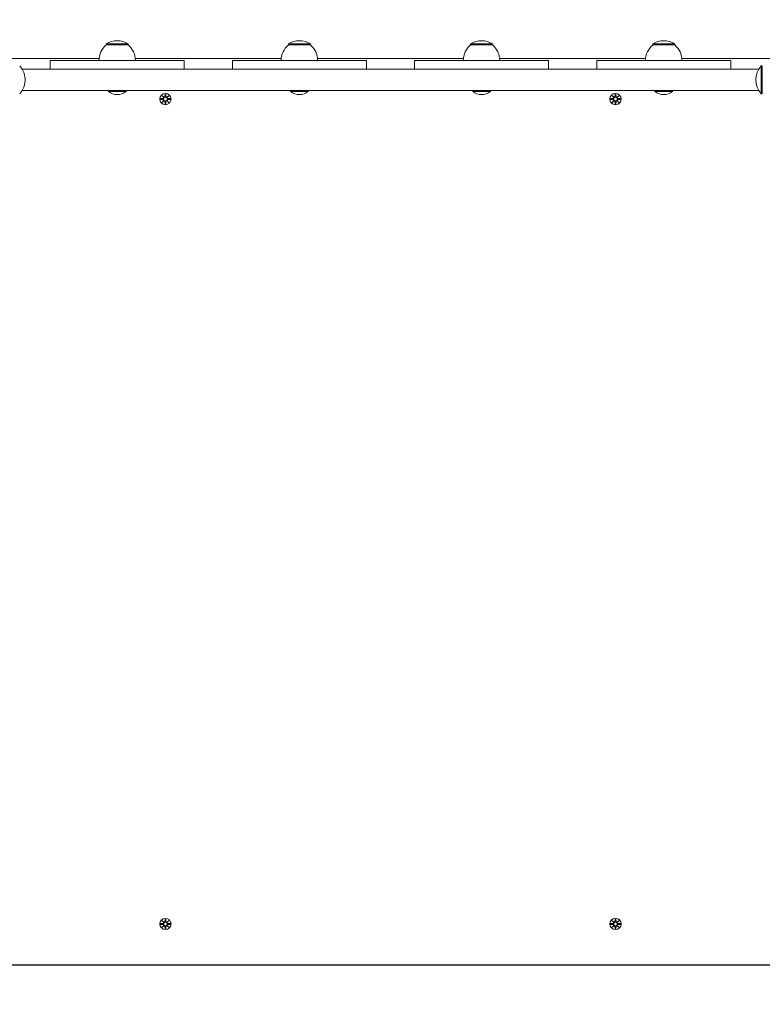
# Model space of a CAD drawing. Units: millimetres. Extents: x 134 to 17934, y 165 to 14965.
# Drawn here: x 8052 to 8745, y 7243 to 8162 of the extents above; entities that cross this region are included whole.
import ezdxf

# ---------------------------------------------------------------- set-up
doc = ezdxf.new("R2010")
doc.units = ezdxf.units.MM
doc.layers.add('Widoczne (ISO)', color=7, linetype='Continuous', lineweight=15)
doc.layers.add('wymiary 100', color=5, linetype='Continuous')
doc.layers.add('wymiary 100 strefy', color=5, linetype='Continuous')
doc.styles.get("Standard").update_dxf_attribs({"font": 'arial.ttf'})
doc.dimstyles.new('FK_rzuty 100_m$0', dxfattribs={"dimscale": 100, "dimtxt": 2.5, "dimasz": 2.5, "dimexe": 1.25, "dimexo": 0.625, "dimtad": 1, "dimlfac": 0.001, "dimrnd": 0.01, "dimzin": 1, "dimdsep": 46, "dimtxsty": 'Standard', "dimblk": 'OBLIQUE', "dimblk1": 'ARCHTICK', "dimblk2": 'OBLIQUE', "dimcen": 2.5, "dimadec": 0, "dimazin": 0, "dimtfac": 1, "dimtmove": 0, "dimatfit": 3, "dimfxl": 1, "dimarcsym": 0})
doc.dimstyles.new('FK_rzuty 100_STREFY', dxfattribs={"dimscale": 100, "dimtxt": 4, "dimasz": 2.5, "dimexe": 1.25, "dimexo": 0.625, "dimgap": 1, "dimtad": 1, "dimdec": 1, "dimlfac": 0.001, "dimrnd": 0.01, "dimzin": 1, "dimdsep": 46, "dimtxsty": 'Standard', "dimblk": 'OBLIQUE', "dimcen": 2.5, "dimadec": 0, "dimazin": 0, "dimtfac": 1, "dimtdec": 1, "dimtmove": 0, "dimatfit": 3, "dimfxl": 1, "dimarcsym": 0})

# ---------------------------------------------------------------- blocks, each defined once
blk = doc.blocks.new('_Oblique')
at = {"color": 0, "linetype": 'ByBlock', "lineweight": -2}
blk.add_line((-0.5, -0.5), (0.5, 0.5), dxfattribs=at)
blk = doc.blocks.new('*D8')
at = {"layer": 'Defpoints', "color": 0, "transparency": 16777216}
for p in [(13594.18, 11299.43), (5559, 7732.29), (13563.1, 7663.88)]:
    blk.add_point(p, dxfattribs=at)
at = {"layer": 'wymiary 100 strefy', "color": 0, "lineweight": -2, "transparency": 16777216}
for p, q in [((5559.54, 7794.79), (5591.14, 11492.84)), ((13563.64, 7726.38), (13595.24, 11424.43)), ((5590.08, 11367.84), (13594.18, 11299.43))]:
    blk.add_line(p, q, dxfattribs=at)
at = {"layer": 'wymiary 100 strefy', "color": 0, "lineweight": -2, "transparency": 16777216, "xscale": 200, "yscale": 200, "zscale": 200}
for p, rotation in [((5590.08, 11367.84), 179.5102789755635), ((13594.18, 11299.43), 359.5102789755635)]:
    blk.add_blockref('_Oblique', p, dxfattribs=dict(at, rotation=rotation))
at = {"layer": 'wymiary 100 strefy', "color": 0, "transparency": 16777216, "insert": (9594.29, 11586.8), "char_height": 300, "attachment_point": 5, "rotation": 359.51028}
blk.add_mtext('8.00 m', dxfattribs=at)
blk = doc.blocks.new('*D9')
at = {"layer": 'Defpoints', "color": 0, "transparency": 16777216}
for p in [(12063.1, 10766.15), (7080.2, 8106.11), (12063.1, 8106.11)]:
    blk.add_point(p, dxfattribs=at)
at = {"layer": 'wymiary 100', "color": 0, "linetype": 'ByBlock', "lineweight": -2, "transparency": 16777216}
for p, q in [((7080.2, 8168.61), (7080.2, 10891.15)), ((12063.1, 8168.61), (12063.1, 10891.15)), ((7080.2, 10766.15), (12063.1, 10766.15))]:
    blk.add_line(p, q, dxfattribs=at)
at = {"layer": 'wymiary 100', "color": 0, "lineweight": -2, "transparency": 16777216, "xscale": 250, "yscale": 250, "zscale": 250, "rotation": 180}
blk.add_blockref('_Oblique', (7080.2, 10766.15), dxfattribs=at)
at = {"layer": 'wymiary 100', "color": 0, "lineweight": -2, "transparency": 16777216, "xscale": 250, "yscale": 250, "zscale": 250}
blk.add_blockref('_Oblique', (12063.1, 10766.15), dxfattribs=at)
at = {"layer": 'wymiary 100', "color": 0, "transparency": 16777216, "insert": (9571.65, 10956.3), "char_height": 250, "attachment_point": 5}
blk.add_mtext('4.98', dxfattribs=at)
blk = doc.blocks.new('_ArchTick')
at = {"color": 0, "linetype": 'ByBlock', "const_width": 0.15}
blk.add_lwpolyline([(-0.5, -0.5), (0.5, 0.5)], dxfattribs=at)
blk = doc.blocks.new('*D10')
at = {"layer": 'Defpoints', "color": 0, "transparency": 16777216}
for p in [(11217.05, 10274.98), (4331.62, 2819.34), (8398.05, 2819.34)]:
    blk.add_point(p, dxfattribs=at)
at = {"layer": 'wymiary 100 strefy', "color": 0, "lineweight": -2, "transparency": 16777216}
for p, q in [((11154.55, 10274.98), (4206.62, 10274.98)), ((4331.62, 10274.98), (4331.62, 2819.34)), ((8335.55, 2819.34), (4206.62, 2819.34))]:
    blk.add_line(p, q, dxfattribs=at)
at = {"layer": 'wymiary 100 strefy', "color": 0, "lineweight": -2, "transparency": 16777216, "xscale": 200, "yscale": 200, "zscale": 200}
for p, rotation in [((4331.62, 10274.98), 90), ((4331.62, 2819.34), 270)]:
    blk.add_blockref('_Oblique', p, dxfattribs=dict(at, rotation=rotation))
at = {"layer": 'wymiary 100 strefy', "color": 0, "transparency": 16777216, "insert": (4078.45, 6547.16), "char_height": 300, "attachment_point": 5, "rotation": 90}
blk.add_mtext('7.50 m', dxfattribs=at)
blk = doc.blocks.new('*D11')
at = {"layer": 'Defpoints', "color": 0, "transparency": 16777216}
for p in [(11266.55, 8774.98), (5146.13, 4319.34), (8043.05, 4319.34)]:
    blk.add_point(p, dxfattribs=at)
at = {"layer": 'wymiary 100', "color": 0, "linetype": 'ByBlock', "lineweight": -2, "transparency": 16777216}
for p, q in [((11204.05, 8774.98), (5021.13, 8774.98)), ((5146.13, 8774.98), (5146.13, 4319.34)), ((7980.55, 4319.34), (5021.13, 4319.34))]:
    blk.add_line(p, q, dxfattribs=at)
at = {"layer": 'wymiary 100', "color": 0, "lineweight": -2, "transparency": 16777216, "xscale": 250, "yscale": 250, "zscale": 250}
for p, rotation in [((5146.13, 8774.98), 90), ((5146.13, 4319.34), 270)]:
    blk.add_blockref('_Oblique', p, dxfattribs=dict(at, rotation=rotation))
at = {"layer": 'wymiary 100', "color": 0, "transparency": 16777216, "insert": (4955.99, 6547.16), "char_height": 250, "attachment_point": 5, "rotation": 90}
blk.add_mtext('4.46', dxfattribs=at)

msp = doc.modelspace()

# ---------------------------------------------------------------- linework, layer by layer
at = {"layer": 'Widoczne (ISO)'}
for p, q in [((8153.302, 8139.609), (8132.802, 8139.609)), ((8132.802, 8138.609), (8132.802, 8139.609)), ((8153.302, 8138.609), (8132.802, 8138.609)), ((8153.302, 8138.609), (8153.302, 8139.609)), ((8323.302, 8139.609), (8302.802, 8139.609)), ((8302.802, 8138.609), (8302.802, 8139.609)), ((8323.302, 8138.609), (8302.802, 8138.609)), ((8323.302, 8138.609), (8323.302, 8139.609)), ((8493.302, 8139.609), (8472.802, 8139.609)), ((8472.802, 8138.609), (8472.802, 8139.609)), ((8493.302, 8138.609), (8472.802, 8138.609)), ((8493.302, 8138.609), (8493.302, 8139.609)), ((8663.302, 8139.609), (8642.802, 8139.609)), ((8642.802, 8138.609), (8642.802, 8139.609)), ((8663.302, 8138.609), (8642.802, 8138.609)), ((8663.302, 8138.609), (8663.302, 8139.609)), ((8126.157, 8126.109), (8032.999, 8126.109)), ((8296.157, 8126.109), (8159.946, 8126.109)), ((8466.157, 8126.109), (8329.946, 8126.109)), ((8636.157, 8126.109), (8499.946, 8126.109)), ((8763.104, 8126.109), (8669.946, 8126.109)), ((8054.276, 8116.109), (8741.827, 8116.109)), ((8080.552, 8124.109), (8090.983, 8124.109)), ((8080.552, 8124.109), (8080.552, 8116.109)), ((8090.983, 8124.109), (8101.569, 8124.109)), ((8101.569, 8124.109), (8135.803, 8124.109)), ((8150.3, 8124.109), (8135.803, 8124.109)), ((8150.3, 8124.109), (8184.534, 8124.109)), ((8195.12, 8124.109), (8184.534, 8124.109)), ((8205.551, 8124.109), (8195.12, 8124.109)), ((8205.551, 8116.109), (8205.551, 8124.109)), ((8250.552, 8124.109), (8260.983, 8124.109)), ((8250.552, 8124.109), (8250.552, 8116.109)), ((8260.983, 8124.109), (8271.569, 8124.109)), ((8271.569, 8124.109), (8305.803, 8124.109)), ((8320.3, 8124.109), (8305.803, 8124.109)), ((8320.3, 8124.109), (8354.534, 8124.109)), ((8365.12, 8124.109), (8354.534, 8124.109)), ((8375.551, 8124.109), (8365.12, 8124.109)), ((8375.551, 8116.109), (8375.551, 8124.109)), ((8420.552, 8124.109), (8430.983, 8124.109)), ((8420.552, 8124.109), (8420.552, 8116.109)), ((8430.983, 8124.109), (8441.569, 8124.109)), ((8441.569, 8124.109), (8475.803, 8124.109)), ((8490.3, 8124.109), (8475.803, 8124.109)), ((8490.3, 8124.109), (8524.534, 8124.109)), ((8535.12, 8124.109), (8524.534, 8124.109)), ((8545.551, 8124.109), (8535.12, 8124.109)), ((8545.551, 8116.109), (8545.551, 8124.109)), ((8590.552, 8124.109), (8600.983, 8124.109)), ((8590.552, 8124.109), (8590.552, 8116.109)), ((8600.983, 8124.109), (8611.569, 8124.109)), ((8611.569, 8124.109), (8645.803, 8124.109)), ((8660.3, 8124.109), (8645.803, 8124.109)), ((8660.3, 8124.109), (8694.534, 8124.109)), ((8705.12, 8124.109), (8694.534, 8124.109)), ((8715.551, 8124.109), (8705.12, 8124.109)), ((8715.551, 8116.109), (8715.551, 8124.109)), ((8744.052, 8119.109), (8744.052, 8093.109)), ((8745.052, 8119.109), (8744.052, 8119.109)), ((8745.052, 8093.109), (8745.052, 8119.109)), ((8741.827, 8096.109), (8054.276, 8096.109)), ((8134.777, 8095.327), (8134.777, 8096.109)), ((8151.327, 8095.327), (8134.777, 8095.327)), ((8151.327, 8095.327), (8151.327, 8096.109)), ((8183.29, 8088.478), (8185.727, 8088.594)), ((8184.693, 8091.468), (8186.52, 8089.741)), ((8184.693, 8091.468), (8186.328, 8089.833)), ((8186.419, 8089.641), (8184.693, 8091.468)), ((8186.328, 8089.833), (8186.498, 8089.663)), ((8187.683, 8092.871), (8187.567, 8090.434)), ((8188.42, 8092.871), (8188.536, 8090.434)), ((8189.583, 8089.741), (8191.41, 8091.468)), ((8189.775, 8089.833), (8189.606, 8089.663)), ((8191.41, 8091.468), (8189.684, 8089.641)), ((8191.41, 8091.468), (8189.775, 8089.833)), ((8192.813, 8088.478), (8190.377, 8088.594)), ((8304.777, 8095.327), (8304.777, 8096.109)), ((8321.327, 8095.327), (8304.777, 8095.327)), ((8321.327, 8095.327), (8321.327, 8096.109)), ((8474.777, 8095.327), (8474.777, 8096.109)), ((8491.327, 8095.327), (8474.777, 8095.327)), ((8491.327, 8095.327), (8491.327, 8096.109)), ((8603.29, 8088.478), (8605.727, 8088.594)), ((8604.693, 8091.468), (8606.52, 8089.741)), ((8604.693, 8091.468), (8606.328, 8089.833)), ((8606.419, 8089.641), (8604.693, 8091.468)), ((8606.328, 8089.833), (8606.498, 8089.663)), ((8607.683, 8092.871), (8607.567, 8090.434)), ((8608.42, 8092.871), (8608.536, 8090.434)), ((8609.583, 8089.741), (8611.41, 8091.468)), ((8609.775, 8089.833), (8609.606, 8089.663)), ((8611.41, 8091.468), (8609.684, 8089.641)), ((8611.41, 8091.468), (8609.775, 8089.833)), ((8612.813, 8088.478), (8610.377, 8088.594)), ((8644.777, 8095.327), (8644.777, 8096.109)), ((8661.327, 8095.327), (8644.777, 8095.327)), ((8661.327, 8095.327), (8661.327, 8096.109)), ((8745.052, 8093.109), (8744.052, 8093.109)), ((8183.29, 8087.74), (8185.727, 8087.624)), ((8184.693, 8084.75), (8186.419, 8086.577)), ((8186.52, 8086.476), (8184.693, 8084.75)), ((8184.693, 8084.75), (8186.328, 8086.385)), ((8186.328, 8086.385), (8186.498, 8086.555)), ((8187.683, 8083.347), (8187.567, 8085.784)), ((8188.42, 8083.347), (8188.536, 8085.784)), ((8191.41, 8084.75), (8189.583, 8086.476)), ((8189.775, 8086.385), (8189.606, 8086.555)), ((8189.684, 8086.577), (8191.41, 8084.75)), ((8191.41, 8084.75), (8189.775, 8086.385)), ((8192.813, 8087.74), (8190.377, 8087.624)), ((8603.29, 8087.74), (8605.727, 8087.624)), ((8604.693, 8084.75), (8606.419, 8086.577)), ((8606.52, 8086.476), (8604.693, 8084.75)), ((8604.693, 8084.75), (8606.328, 8086.385)), ((8606.328, 8086.385), (8606.498, 8086.555)), ((8607.683, 8083.347), (8607.567, 8085.784)), ((8608.42, 8083.347), (8608.536, 8085.784)), ((8611.41, 8084.75), (8609.583, 8086.476)), ((8609.775, 8086.385), (8609.606, 8086.555)), ((8609.684, 8086.577), (8611.41, 8084.75)), ((8611.41, 8084.75), (8609.775, 8086.385)), ((8612.813, 8087.74), (8610.377, 8087.624)), ((8183.29, 7318.478), (8185.727, 7318.594)), ((8183.29, 7317.74), (8185.727, 7317.624)), ((8184.693, 7321.468), (8186.52, 7319.741)), ((8184.693, 7321.468), (8186.328, 7319.833)), ((8186.419, 7319.641), (8184.693, 7321.468)), ((8184.693, 7314.75), (8186.419, 7316.577)), ((8186.52, 7316.476), (8184.693, 7314.75)), ((8184.693, 7314.75), (8186.328, 7316.385)), ((8186.328, 7319.833), (8186.498, 7319.663)), ((8186.328, 7316.385), (8186.498, 7316.555)), ((8187.683, 7322.871), (8187.567, 7320.434)), ((8188.42, 7322.871), (8188.536, 7320.434)), ((8189.583, 7319.741), (8191.41, 7321.468)), ((8191.41, 7314.75), (8189.583, 7316.476)), ((8189.775, 7319.833), (8189.606, 7319.663)), ((8189.775, 7316.385), (8189.606, 7316.555)), ((8191.41, 7321.468), (8189.684, 7319.641)), ((8189.684, 7316.577), (8191.41, 7314.75)), ((8191.41, 7321.468), (8189.775, 7319.833)), ((8191.41, 7314.75), (8189.775, 7316.385)), ((8192.813, 7318.478), (8190.377, 7318.594)), ((8192.813, 7317.74), (8190.377, 7317.624)), ((8603.29, 7318.478), (8605.727, 7318.594)), ((8603.29, 7317.74), (8605.727, 7317.624)), ((8604.693, 7321.468), (8606.52, 7319.741)), ((8604.693, 7321.468), (8606.328, 7319.833)), ((8606.419, 7319.641), (8604.693, 7321.468)), ((8604.693, 7314.75), (8606.419, 7316.577)), ((8606.52, 7316.476), (8604.693, 7314.75)), ((8604.693, 7314.75), (8606.328, 7316.385)), ((8606.328, 7319.833), (8606.498, 7319.663)), ((8606.328, 7316.385), (8606.498, 7316.555)), ((8607.683, 7322.871), (8607.567, 7320.434)), ((8608.42, 7322.871), (8608.536, 7320.434)), ((8609.583, 7319.741), (8611.41, 7321.468)), ((8611.41, 7314.75), (8609.583, 7316.476)), ((8609.775, 7319.833), (8609.606, 7319.663)), ((8609.775, 7316.385), (8609.606, 7316.555)), ((8611.41, 7321.468), (8609.684, 7319.641)), ((8609.684, 7316.577), (8611.41, 7314.75)), ((8611.41, 7321.468), (8609.775, 7319.833)), ((8611.41, 7314.75), (8609.775, 7316.385)), ((8612.813, 7318.478), (8610.377, 7318.594)), ((8612.813, 7317.74), (8610.377, 7317.624)), ((8187.683, 7313.347), (8187.567, 7315.784)), ((8188.42, 7313.347), (8188.536, 7315.784)), ((8607.683, 7313.347), (8607.567, 7315.784)), ((8608.42, 7313.347), (8608.536, 7315.784)), ((8763.974, 7279.609), (8032.129, 7279.609)), ((8032.999, 7280.109), (8763.104, 7280.109))]:
    msp.add_line(p, q, dxfattribs=at)
for centre, radius in [((8188.052, 8088.109), 5.25), ((8188.052, 8088.109), 1.676), ((8608.052, 8088.109), 5.25), ((8608.052, 8088.109), 1.676), ((8188.052, 7318.109), 5.25), ((8188.052, 7318.109), 1.676), ((8608.052, 7318.109), 5.25), ((8608.052, 7318.109), 1.676)]:
    msp.add_circle(centre, radius, dxfattribs=at)
for centre, radius, start, end in [((8145.001, 8124.109), 18.949, 130.07442, 180), ((8143.052, 8123.598), 19.01, 57.372295, 122.627705), ((8141.102, 8124.109), 18.949, 0, 49.92558), ((8315.001, 8124.109), 18.949, 130.07442, 180), ((8313.052, 8123.598), 19.01, 57.372295, 122.627705), ((8311.102, 8124.109), 18.949, 0, 49.92558), ((8485.001, 8124.109), 18.949, 130.07442, 180), ((8483.052, 8123.598), 19.01, 57.372295, 122.627705), ((8481.102, 8124.109), 18.949, 0, 49.92558), ((8655.001, 8124.109), 18.949, 130.07442, 180), ((8653.052, 8123.598), 19.01, 57.372295, 122.627705), ((8651.102, 8124.109), 18.949, 0, 49.92558), ((8037.652, 8106.109), 19.4, 317.924978, 42.075022), ((8758.452, 8106.109), 19.4, 137.924978, 222.075022), ((8143.052, 8104.829), 12.6, 228.947824, 311.052176), ((8185.69, 8089.371), 0.778, 272.726537, 20.303131), ((8186.79, 8090.471), 0.778, 249.696869, 357.273463), ((8189.313, 8090.471), 0.778, 182.726537, 290.303131), ((8190.414, 8089.371), 0.778, 159.696869, 267.273463), ((8313.052, 8104.829), 12.6, 228.947824, 311.052176), ((8483.052, 8104.829), 12.6, 228.947824, 311.052176), ((8605.69, 8089.371), 0.778, 272.726537, 20.303131), ((8606.79, 8090.471), 0.778, 249.696869, 357.273463), ((8609.313, 8090.471), 0.778, 182.726537, 290.303131), ((8610.414, 8089.371), 0.778, 159.696869, 267.273463), ((8653.052, 8104.829), 12.6, 228.947824, 311.052176), ((8185.69, 8086.847), 0.778, 339.696869, 87.273463), ((8186.79, 8085.747), 0.778, 2.726537, 110.303131), ((8189.313, 8085.747), 0.778, 69.696869, 177.273463), ((8190.414, 8086.847), 0.778, 92.726537, 200.303131), ((8605.69, 8086.847), 0.778, 339.696869, 87.273463), ((8606.79, 8085.747), 0.778, 2.726537, 110.303131), ((8609.313, 8085.747), 0.778, 69.696869, 177.273463), ((8610.414, 8086.847), 0.778, 92.726537, 200.303131), ((8185.69, 7319.371), 0.778, 272.726537, 20.303131), ((8185.69, 7316.847), 0.778, 339.696869, 87.273463), ((8186.79, 7320.471), 0.778, 249.696869, 357.273463), ((8186.79, 7315.747), 0.778, 2.726537, 110.303131), ((8189.313, 7320.471), 0.778, 182.726537, 290.303131), ((8189.313, 7315.747), 0.778, 69.696869, 177.273463), ((8190.414, 7319.371), 0.778, 159.696869, 267.273463), ((8190.414, 7316.847), 0.778, 92.726537, 200.303131), ((8605.69, 7319.371), 0.778, 272.726537, 20.303131), ((8605.69, 7316.847), 0.778, 339.696869, 87.273463), ((8606.79, 7320.471), 0.778, 249.696869, 357.273463), ((8606.79, 7315.747), 0.778, 2.726537, 110.303131), ((8609.313, 7320.471), 0.778, 182.726537, 290.303131), ((8609.313, 7315.747), 0.778, 69.696869, 177.273463), ((8610.414, 7319.371), 0.778, 159.696869, 267.273463), ((8610.414, 7316.847), 0.778, 92.726537, 200.303131)]:
    msp.add_arc(centre, radius, start, end, dxfattribs=at)
for centre, major_axis, start_param, end_param in [((8186.718, 8090.395), (0.471, 0.498), 3.293586, 3.6085399), ((8185.765, 8089.442), (0.498, 0.471), 5.816238, 6.131192), ((8189.385, 8090.395), (0.471, -0.498), 5.816238, 6.131192), ((8190.338, 8089.442), (0.498, -0.471), 3.293586, 3.6085399), ((8606.718, 8090.395), (0.471, 0.498), 3.293586, 3.6085399), ((8605.765, 8089.442), (0.498, 0.471), 5.816238, 6.131192), ((8609.385, 8090.395), (0.471, -0.498), 5.816238, 6.131192), ((8610.338, 8089.442), (0.498, -0.471), 3.293586, 3.6085399), ((8185.765, 8086.776), (-0.498, 0.471), 3.293586, 3.6085399), ((8186.718, 8085.822), (-0.471, 0.498), 5.816238, 6.131192), ((8189.385, 8085.822), (-0.471, -0.498), 3.293586, 3.6085399), ((8190.338, 8086.776), (-0.498, -0.471), 5.816238, 6.131192), ((8605.765, 8086.776), (-0.498, 0.471), 3.293586, 3.6085399), ((8606.718, 8085.822), (-0.471, 0.498), 5.816238, 6.131192), ((8609.385, 8085.822), (-0.471, -0.498), 3.293586, 3.6085399), ((8610.338, 8086.776), (-0.498, -0.471), 5.816238, 6.131192), ((8186.718, 7320.395), (0.471, 0.498), 3.293586, 3.6085399), ((8185.765, 7319.442), (0.498, 0.471), 5.816238, 6.131192), ((8185.765, 7316.776), (-0.498, 0.471), 3.293586, 3.6085399), ((8186.718, 7315.822), (-0.471, 0.498), 5.816238, 6.131192), ((8189.385, 7320.395), (0.471, -0.498), 5.816238, 6.131192), ((8189.385, 7315.822), (-0.471, -0.498), 3.293586, 3.6085399), ((8190.338, 7319.442), (0.498, -0.471), 3.293586, 3.6085399), ((8190.338, 7316.776), (-0.498, -0.471), 5.816238, 6.131192), ((8606.718, 7320.395), (0.471, 0.498), 3.293586, 3.6085399), ((8605.765, 7319.442), (0.498, 0.471), 5.816238, 6.131192), ((8605.765, 7316.776), (-0.498, 0.471), 3.293586, 3.6085399), ((8606.718, 7315.822), (-0.471, 0.498), 5.816238, 6.131192), ((8609.385, 7320.395), (0.471, -0.498), 5.816238, 6.131192), ((8609.385, 7315.822), (-0.471, -0.498), 3.293586, 3.6085399), ((8610.338, 7319.442), (0.498, -0.471), 3.293586, 3.6085399), ((8610.338, 7316.776), (-0.498, -0.471), 5.816238, 6.131192)]:
    msp.add_ellipse(centre, major_axis=major_axis, ratio=0.9884519, start_param=start_param, end_param=end_param, dxfattribs=at)
for points in [[(8183.29, 8088.478), (8183.306, 8088.478), (8183.325, 8088.479), (8183.341, 8088.479)], [(8187.681, 8092.82), (8187.681, 8092.836), (8187.682, 8092.854), (8187.683, 8092.871)], [(8188.42, 8092.871), (8188.421, 8092.854), (8188.422, 8092.836), (8188.422, 8092.82)], [(8192.762, 8088.479), (8192.778, 8088.479), (8192.797, 8088.478), (8192.813, 8088.478)], [(8603.29, 8088.478), (8603.306, 8088.478), (8603.325, 8088.479), (8603.341, 8088.479)], [(8607.681, 8092.82), (8607.681, 8092.836), (8607.682, 8092.854), (8607.683, 8092.871)], [(8608.42, 8092.871), (8608.421, 8092.854), (8608.422, 8092.836), (8608.422, 8092.82)], [(8612.762, 8088.479), (8612.778, 8088.479), (8612.797, 8088.478), (8612.813, 8088.478)], [(8183.341, 8087.738), (8183.325, 8087.739), (8183.306, 8087.739), (8183.29, 8087.74)], [(8187.683, 8083.347), (8187.682, 8083.363), (8187.681, 8083.382), (8187.681, 8083.398)], [(8188.422, 8083.398), (8188.422, 8083.382), (8188.421, 8083.363), (8188.42, 8083.347)], [(8192.813, 8087.74), (8192.797, 8087.739), (8192.778, 8087.739), (8192.762, 8087.738)], [(8603.341, 8087.738), (8603.325, 8087.739), (8603.306, 8087.739), (8603.29, 8087.74)], [(8607.683, 8083.347), (8607.682, 8083.363), (8607.681, 8083.382), (8607.681, 8083.398)], [(8608.422, 8083.398), (8608.422, 8083.382), (8608.421, 8083.363), (8608.42, 8083.347)], [(8612.813, 8087.74), (8612.797, 8087.739), (8612.778, 8087.739), (8612.762, 8087.738)], [(8183.29, 7318.478), (8183.306, 7318.478), (8183.325, 7318.479), (8183.341, 7318.479)], [(8183.341, 7317.738), (8183.325, 7317.739), (8183.306, 7317.739), (8183.29, 7317.74)], [(8187.681, 7322.82), (8187.681, 7322.836), (8187.682, 7322.854), (8187.683, 7322.871)], [(8188.42, 7322.871), (8188.421, 7322.854), (8188.422, 7322.836), (8188.422, 7322.82)], [(8192.762, 7318.479), (8192.778, 7318.479), (8192.797, 7318.478), (8192.813, 7318.478)], [(8192.813, 7317.74), (8192.797, 7317.739), (8192.778, 7317.739), (8192.762, 7317.738)], [(8603.29, 7318.478), (8603.306, 7318.478), (8603.325, 7318.479), (8603.341, 7318.479)], [(8603.341, 7317.738), (8603.325, 7317.739), (8603.306, 7317.739), (8603.29, 7317.74)], [(8607.681, 7322.82), (8607.681, 7322.836), (8607.682, 7322.854), (8607.683, 7322.871)], [(8608.42, 7322.871), (8608.421, 7322.854), (8608.422, 7322.836), (8608.422, 7322.82)], [(8612.762, 7318.479), (8612.778, 7318.479), (8612.797, 7318.478), (8612.813, 7318.478)], [(8612.813, 7317.74), (8612.797, 7317.739), (8612.778, 7317.739), (8612.762, 7317.738)], [(8187.683, 7313.347), (8187.682, 7313.363), (8187.681, 7313.382), (8187.681, 7313.398)], [(8188.422, 7313.398), (8188.422, 7313.382), (8188.421, 7313.363), (8188.42, 7313.347)], [(8607.683, 7313.347), (8607.682, 7313.363), (8607.681, 7313.382), (8607.681, 7313.398)], [(8608.422, 7313.398), (8608.422, 7313.382), (8608.421, 7313.363), (8608.42, 7313.347)]]:
    msp.add_open_spline(points, degree=3, dxfattribs=at)
for points, weights in [([(8185.73, 8088.517), (8184.937, 8088.505), (8183.341, 8088.479)], [1.06380331295, 1.09697588554, 1.0013490209]), ([(8187.681, 8092.82), (8187.656, 8091.224), (8187.643, 8090.43)], [1.0013490209, 1.09697588554, 1.06380331295]), ([(8188.46, 8090.43), (8188.447, 8091.224), (8188.422, 8092.82)], [1.06380331295, 1.09697588554, 1.0013490209]), ([(8192.762, 8088.479), (8191.167, 8088.505), (8190.373, 8088.517)], [1.0013490209, 1.09697588554, 1.06380331295]), ([(8605.73, 8088.517), (8604.937, 8088.505), (8603.341, 8088.479)], [1.06380331295, 1.09697588554, 1.0013490209]), ([(8607.681, 8092.82), (8607.656, 8091.224), (8607.643, 8090.43)], [1.0013490209, 1.09697588554, 1.06380331295]), ([(8608.46, 8090.43), (8608.447, 8091.224), (8608.422, 8092.82)], [1.06380331295, 1.09697588554, 1.0013490209]), ([(8612.762, 8088.479), (8611.167, 8088.505), (8610.373, 8088.517)], [1.0013490209, 1.09697588554, 1.06380331295]), ([(8183.341, 8087.738), (8184.937, 8087.713), (8185.73, 8087.7)], [1.0013490209, 1.09697588554, 1.06380331295]), ([(8187.643, 8085.787), (8187.656, 8084.994), (8187.681, 8083.398)], [1.06380331295, 1.09697588554, 1.0013490209]), ([(8188.422, 8083.398), (8188.447, 8084.994), (8188.46, 8085.787)], [1.0013490209, 1.09697588554, 1.06380331295]), ([(8190.373, 8087.7), (8191.167, 8087.713), (8192.762, 8087.738)], [1.06380331295, 1.09697588554, 1.0013490209]), ([(8603.341, 8087.738), (8604.937, 8087.713), (8605.73, 8087.7)], [1.0013490209, 1.09697588554, 1.06380331295]), ([(8607.643, 8085.787), (8607.656, 8084.994), (8607.681, 8083.398)], [1.06380331295, 1.09697588554, 1.0013490209]), ([(8608.422, 8083.398), (8608.447, 8084.994), (8608.46, 8085.787)], [1.0013490209, 1.09697588554, 1.06380331295]), ([(8610.373, 8087.7), (8611.167, 8087.713), (8612.762, 8087.738)], [1.06380331295, 1.09697588554, 1.0013490209]), ([(8185.73, 7318.517), (8184.937, 7318.505), (8183.341, 7318.479)], [1.06380331295, 1.09697588554, 1.0013490209]), ([(8183.341, 7317.738), (8184.937, 7317.713), (8185.73, 7317.7)], [1.0013490209, 1.09697588554, 1.06380331295]), ([(8187.681, 7322.82), (8187.656, 7321.224), (8187.643, 7320.43)], [1.0013490209, 1.09697588554, 1.06380331295]), ([(8188.46, 7320.43), (8188.447, 7321.224), (8188.422, 7322.82)], [1.06380331295, 1.09697588554, 1.0013490209]), ([(8192.762, 7318.479), (8191.167, 7318.505), (8190.373, 7318.517)], [1.0013490209, 1.09697588554, 1.06380331295]), ([(8190.373, 7317.7), (8191.167, 7317.713), (8192.762, 7317.738)], [1.06380331295, 1.09697588554, 1.0013490209]), ([(8605.73, 7318.517), (8604.937, 7318.505), (8603.341, 7318.479)], [1.06380331295, 1.09697588554, 1.0013490209]), ([(8603.341, 7317.738), (8604.937, 7317.713), (8605.73, 7317.7)], [1.0013490209, 1.09697588554, 1.06380331295]), ([(8607.681, 7322.82), (8607.656, 7321.224), (8607.643, 7320.43)], [1.0013490209, 1.09697588554, 1.06380331295]), ([(8608.46, 7320.43), (8608.447, 7321.224), (8608.422, 7322.82)], [1.06380331295, 1.09697588554, 1.0013490209]), ([(8612.762, 7318.479), (8611.167, 7318.505), (8610.373, 7318.517)], [1.0013490209, 1.09697588554, 1.06380331295]), ([(8610.373, 7317.7), (8611.167, 7317.713), (8612.762, 7317.738)], [1.06380331295, 1.09697588554, 1.0013490209]), ([(8187.643, 7315.787), (8187.656, 7314.994), (8187.681, 7313.398)], [1.06380331295, 1.09697588554, 1.0013490209]), ([(8188.422, 7313.398), (8188.447, 7314.994), (8188.46, 7315.787)], [1.0013490209, 1.09697588554, 1.06380331295]), ([(8607.643, 7315.787), (8607.656, 7314.994), (8607.681, 7313.398)], [1.06380331295, 1.09697588554, 1.0013490209]), ([(8608.422, 7313.398), (8608.447, 7314.994), (8608.46, 7315.787)], [1.0013490209, 1.09697588554, 1.06380331295])]:
    msp.add_rational_spline(points, weights, degree=2, dxfattribs=at)
for points, knots in [([(8186.498, 8089.663), (8186.524, 8089.596), (8186.541, 8089.527), (8186.56, 8089.38), (8186.559, 8089.291), (8186.528, 8089.118), (8186.498, 8089.033), (8186.419, 8088.887), (8186.365, 8088.814), (8186.239, 8088.692), (8186.166, 8088.642), (8186.017, 8088.568), (8185.929, 8088.539), (8185.803, 8088.521), (8185.766, 8088.518), (8185.73, 8088.517)], [0.35132318, 0.35132318, 0.35132318, 0.35132318, 0.3724042, 0.3724042, 0.39734458, 0.39734458, 0.42228496, 0.42228496, 0.44722534, 0.44722534, 0.47216572, 0.47216572, 0.49895846, 0.49895846, 0.50970688, 0.50970688, 0.50970688, 0.50970688]), ([(8187.643, 8090.43), (8187.642, 8090.394), (8187.639, 8090.358), (8187.621, 8090.232), (8187.593, 8090.143), (8187.518, 8089.995), (8187.468, 8089.922), (8187.346, 8089.795), (8187.274, 8089.741), (8187.127, 8089.663), (8187.042, 8089.633), (8186.869, 8089.601), (8186.78, 8089.6), (8186.634, 8089.619), (8186.564, 8089.637), (8186.498, 8089.663)], [0.33486304, 0.33486304, 0.33486304, 0.33486304, 0.34561146, 0.34561146, 0.3724042, 0.3724042, 0.39734458, 0.39734458, 0.42228496, 0.42228496, 0.44722534, 0.44722534, 0.47216572, 0.47216572, 0.49324674, 0.49324674, 0.49324674, 0.49324674]), ([(8189.606, 8089.663), (8189.539, 8089.637), (8189.469, 8089.619), (8189.323, 8089.6), (8189.234, 8089.601), (8189.061, 8089.633), (8188.976, 8089.663), (8188.829, 8089.741), (8188.757, 8089.795), (8188.635, 8089.922), (8188.585, 8089.995), (8188.51, 8090.143), (8188.482, 8090.232), (8188.464, 8090.358), (8188.461, 8090.394), (8188.46, 8090.43)], [0.35132318, 0.35132318, 0.35132318, 0.35132318, 0.3724042, 0.3724042, 0.39734458, 0.39734458, 0.42228496, 0.42228496, 0.44722534, 0.44722534, 0.47216572, 0.47216572, 0.49895846, 0.49895846, 0.50970688, 0.50970688, 0.50970688, 0.50970688]), ([(8190.373, 8088.517), (8190.337, 8088.518), (8190.301, 8088.521), (8190.174, 8088.539), (8190.086, 8088.568), (8189.937, 8088.642), (8189.864, 8088.692), (8189.738, 8088.814), (8189.684, 8088.887), (8189.606, 8089.033), (8189.575, 8089.118), (8189.544, 8089.291), (8189.543, 8089.38), (8189.562, 8089.527), (8189.579, 8089.596), (8189.606, 8089.663)], [0.33486304, 0.33486304, 0.33486304, 0.33486304, 0.34561146, 0.34561146, 0.3724042, 0.3724042, 0.39734458, 0.39734458, 0.42228496, 0.42228496, 0.44722534, 0.44722534, 0.47216572, 0.47216572, 0.49324674, 0.49324674, 0.49324674, 0.49324674]), ([(8606.498, 8089.663), (8606.524, 8089.596), (8606.541, 8089.527), (8606.56, 8089.38), (8606.559, 8089.291), (8606.528, 8089.118), (8606.498, 8089.033), (8606.419, 8088.887), (8606.365, 8088.814), (8606.239, 8088.692), (8606.166, 8088.642), (8606.017, 8088.568), (8605.929, 8088.539), (8605.803, 8088.521), (8605.766, 8088.518), (8605.73, 8088.517)], [0.35132318, 0.35132318, 0.35132318, 0.35132318, 0.3724042, 0.3724042, 0.39734458, 0.39734458, 0.42228496, 0.42228496, 0.44722534, 0.44722534, 0.47216572, 0.47216572, 0.49895846, 0.49895846, 0.50970688, 0.50970688, 0.50970688, 0.50970688]), ([(8607.643, 8090.43), (8607.642, 8090.394), (8607.639, 8090.358), (8607.621, 8090.232), (8607.593, 8090.143), (8607.518, 8089.995), (8607.468, 8089.922), (8607.346, 8089.795), (8607.274, 8089.741), (8607.127, 8089.663), (8607.042, 8089.633), (8606.869, 8089.601), (8606.78, 8089.6), (8606.634, 8089.619), (8606.564, 8089.637), (8606.498, 8089.663)], [0.33486304, 0.33486304, 0.33486304, 0.33486304, 0.34561146, 0.34561146, 0.3724042, 0.3724042, 0.39734458, 0.39734458, 0.42228496, 0.42228496, 0.44722534, 0.44722534, 0.47216572, 0.47216572, 0.49324674, 0.49324674, 0.49324674, 0.49324674]), ([(8609.606, 8089.663), (8609.539, 8089.637), (8609.469, 8089.619), (8609.323, 8089.6), (8609.234, 8089.601), (8609.061, 8089.633), (8608.976, 8089.663), (8608.829, 8089.741), (8608.757, 8089.795), (8608.635, 8089.922), (8608.585, 8089.995), (8608.51, 8090.143), (8608.482, 8090.232), (8608.464, 8090.358), (8608.461, 8090.394), (8608.46, 8090.43)], [0.35132318, 0.35132318, 0.35132318, 0.35132318, 0.3724042, 0.3724042, 0.39734458, 0.39734458, 0.42228496, 0.42228496, 0.44722534, 0.44722534, 0.47216572, 0.47216572, 0.49895846, 0.49895846, 0.50970688, 0.50970688, 0.50970688, 0.50970688]), ([(8610.373, 8088.517), (8610.337, 8088.518), (8610.301, 8088.521), (8610.174, 8088.539), (8610.086, 8088.568), (8609.937, 8088.642), (8609.864, 8088.692), (8609.738, 8088.814), (8609.684, 8088.887), (8609.606, 8089.033), (8609.575, 8089.118), (8609.544, 8089.291), (8609.543, 8089.38), (8609.562, 8089.527), (8609.579, 8089.596), (8609.606, 8089.663)], [0.33486304, 0.33486304, 0.33486304, 0.33486304, 0.34561146, 0.34561146, 0.3724042, 0.3724042, 0.39734458, 0.39734458, 0.42228496, 0.42228496, 0.44722534, 0.44722534, 0.47216572, 0.47216572, 0.49324674, 0.49324674, 0.49324674, 0.49324674]), ([(8185.73, 8087.7), (8185.766, 8087.7), (8185.803, 8087.697), (8185.929, 8087.678), (8186.017, 8087.65), (8186.166, 8087.576), (8186.239, 8087.526), (8186.365, 8087.403), (8186.419, 8087.331), (8186.498, 8087.184), (8186.528, 8087.099), (8186.559, 8086.926), (8186.56, 8086.838), (8186.541, 8086.691), (8186.524, 8086.621), (8186.498, 8086.555)], [0.33486304, 0.33486304, 0.33486304, 0.33486304, 0.34561146, 0.34561146, 0.3724042, 0.3724042, 0.39734458, 0.39734458, 0.42228496, 0.42228496, 0.44722534, 0.44722534, 0.47216572, 0.47216572, 0.49324674, 0.49324674, 0.49324674, 0.49324674]), ([(8186.498, 8086.555), (8186.564, 8086.581), (8186.634, 8086.599), (8186.78, 8086.617), (8186.869, 8086.616), (8187.042, 8086.585), (8187.127, 8086.555), (8187.274, 8086.476), (8187.346, 8086.423), (8187.468, 8086.296), (8187.518, 8086.223), (8187.593, 8086.074), (8187.621, 8085.986), (8187.639, 8085.86), (8187.642, 8085.823), (8187.643, 8085.787)], [0.35132318, 0.35132318, 0.35132318, 0.35132318, 0.3724042, 0.3724042, 0.39734458, 0.39734458, 0.42228496, 0.42228496, 0.44722534, 0.44722534, 0.47216572, 0.47216572, 0.49895846, 0.49895846, 0.50970688, 0.50970688, 0.50970688, 0.50970688]), ([(8188.46, 8085.787), (8188.461, 8085.823), (8188.464, 8085.86), (8188.482, 8085.986), (8188.51, 8086.074), (8188.585, 8086.223), (8188.635, 8086.296), (8188.757, 8086.423), (8188.829, 8086.476), (8188.976, 8086.555), (8189.061, 8086.585), (8189.234, 8086.616), (8189.323, 8086.617), (8189.469, 8086.599), (8189.539, 8086.581), (8189.606, 8086.555)], [0.33486304, 0.33486304, 0.33486304, 0.33486304, 0.34561146, 0.34561146, 0.3724042, 0.3724042, 0.39734458, 0.39734458, 0.42228496, 0.42228496, 0.44722534, 0.44722534, 0.47216572, 0.47216572, 0.49324674, 0.49324674, 0.49324674, 0.49324674]), ([(8189.606, 8086.555), (8189.579, 8086.621), (8189.562, 8086.691), (8189.543, 8086.838), (8189.544, 8086.926), (8189.575, 8087.099), (8189.606, 8087.184), (8189.684, 8087.331), (8189.738, 8087.403), (8189.864, 8087.526), (8189.937, 8087.576), (8190.086, 8087.65), (8190.174, 8087.678), (8190.301, 8087.697), (8190.337, 8087.7), (8190.373, 8087.7)], [0.35132318, 0.35132318, 0.35132318, 0.35132318, 0.3724042, 0.3724042, 0.39734458, 0.39734458, 0.42228496, 0.42228496, 0.44722534, 0.44722534, 0.47216572, 0.47216572, 0.49895846, 0.49895846, 0.50970688, 0.50970688, 0.50970688, 0.50970688]), ([(8605.73, 8087.7), (8605.766, 8087.7), (8605.803, 8087.697), (8605.929, 8087.678), (8606.017, 8087.65), (8606.166, 8087.576), (8606.239, 8087.526), (8606.365, 8087.403), (8606.419, 8087.331), (8606.498, 8087.184), (8606.528, 8087.099), (8606.559, 8086.926), (8606.56, 8086.838), (8606.541, 8086.691), (8606.524, 8086.621), (8606.498, 8086.555)], [0.33486304, 0.33486304, 0.33486304, 0.33486304, 0.34561146, 0.34561146, 0.3724042, 0.3724042, 0.39734458, 0.39734458, 0.42228496, 0.42228496, 0.44722534, 0.44722534, 0.47216572, 0.47216572, 0.49324674, 0.49324674, 0.49324674, 0.49324674]), ([(8606.498, 8086.555), (8606.564, 8086.581), (8606.634, 8086.599), (8606.78, 8086.617), (8606.869, 8086.616), (8607.042, 8086.585), (8607.127, 8086.555), (8607.274, 8086.476), (8607.346, 8086.423), (8607.468, 8086.296), (8607.518, 8086.223), (8607.593, 8086.074), (8607.621, 8085.986), (8607.639, 8085.86), (8607.642, 8085.823), (8607.643, 8085.787)], [0.35132318, 0.35132318, 0.35132318, 0.35132318, 0.3724042, 0.3724042, 0.39734458, 0.39734458, 0.42228496, 0.42228496, 0.44722534, 0.44722534, 0.47216572, 0.47216572, 0.49895846, 0.49895846, 0.50970688, 0.50970688, 0.50970688, 0.50970688]), ([(8608.46, 8085.787), (8608.461, 8085.823), (8608.464, 8085.86), (8608.482, 8085.986), (8608.51, 8086.074), (8608.585, 8086.223), (8608.635, 8086.296), (8608.757, 8086.423), (8608.829, 8086.476), (8608.976, 8086.555), (8609.061, 8086.585), (8609.234, 8086.616), (8609.323, 8086.617), (8609.469, 8086.599), (8609.539, 8086.581), (8609.606, 8086.555)], [0.33486304, 0.33486304, 0.33486304, 0.33486304, 0.34561146, 0.34561146, 0.3724042, 0.3724042, 0.39734458, 0.39734458, 0.42228496, 0.42228496, 0.44722534, 0.44722534, 0.47216572, 0.47216572, 0.49324674, 0.49324674, 0.49324674, 0.49324674]), ([(8609.606, 8086.555), (8609.579, 8086.621), (8609.562, 8086.691), (8609.543, 8086.838), (8609.544, 8086.926), (8609.575, 8087.099), (8609.606, 8087.184), (8609.684, 8087.331), (8609.738, 8087.403), (8609.864, 8087.526), (8609.937, 8087.576), (8610.086, 8087.65), (8610.174, 8087.678), (8610.301, 8087.697), (8610.337, 8087.7), (8610.373, 8087.7)], [0.35132318, 0.35132318, 0.35132318, 0.35132318, 0.3724042, 0.3724042, 0.39734458, 0.39734458, 0.42228496, 0.42228496, 0.44722534, 0.44722534, 0.47216572, 0.47216572, 0.49895846, 0.49895846, 0.50970688, 0.50970688, 0.50970688, 0.50970688]), ([(8186.498, 7319.663), (8186.524, 7319.596), (8186.541, 7319.527), (8186.56, 7319.38), (8186.559, 7319.291), (8186.528, 7319.118), (8186.498, 7319.033), (8186.419, 7318.887), (8186.365, 7318.814), (8186.239, 7318.692), (8186.166, 7318.642), (8186.017, 7318.568), (8185.929, 7318.539), (8185.803, 7318.521), (8185.766, 7318.518), (8185.73, 7318.517)], [0.35132318, 0.35132318, 0.35132318, 0.35132318, 0.3724042, 0.3724042, 0.39734458, 0.39734458, 0.42228496, 0.42228496, 0.44722534, 0.44722534, 0.47216572, 0.47216572, 0.49895846, 0.49895846, 0.50970688, 0.50970688, 0.50970688, 0.50970688]), ([(8185.73, 7317.7), (8185.766, 7317.7), (8185.803, 7317.697), (8185.929, 7317.678), (8186.017, 7317.65), (8186.166, 7317.576), (8186.239, 7317.526), (8186.365, 7317.403), (8186.419, 7317.331), (8186.498, 7317.184), (8186.528, 7317.099), (8186.559, 7316.926), (8186.56, 7316.838), (8186.541, 7316.691), (8186.524, 7316.621), (8186.498, 7316.555)], [0.33486304, 0.33486304, 0.33486304, 0.33486304, 0.34561146, 0.34561146, 0.3724042, 0.3724042, 0.39734458, 0.39734458, 0.42228496, 0.42228496, 0.44722534, 0.44722534, 0.47216572, 0.47216572, 0.49324674, 0.49324674, 0.49324674, 0.49324674]), ([(8187.643, 7320.43), (8187.642, 7320.394), (8187.639, 7320.358), (8187.621, 7320.232), (8187.593, 7320.143), (8187.518, 7319.995), (8187.468, 7319.922), (8187.346, 7319.795), (8187.274, 7319.741), (8187.127, 7319.663), (8187.042, 7319.633), (8186.869, 7319.601), (8186.78, 7319.6), (8186.634, 7319.619), (8186.564, 7319.637), (8186.498, 7319.663)], [0.33486304, 0.33486304, 0.33486304, 0.33486304, 0.34561146, 0.34561146, 0.3724042, 0.3724042, 0.39734458, 0.39734458, 0.42228496, 0.42228496, 0.44722534, 0.44722534, 0.47216572, 0.47216572, 0.49324674, 0.49324674, 0.49324674, 0.49324674]), ([(8186.498, 7316.555), (8186.564, 7316.581), (8186.634, 7316.599), (8186.78, 7316.617), (8186.869, 7316.616), (8187.042, 7316.585), (8187.127, 7316.555), (8187.274, 7316.476), (8187.346, 7316.423), (8187.468, 7316.296), (8187.518, 7316.223), (8187.593, 7316.074), (8187.621, 7315.986), (8187.639, 7315.86), (8187.642, 7315.823), (8187.643, 7315.787)], [0.35132318, 0.35132318, 0.35132318, 0.35132318, 0.3724042, 0.3724042, 0.39734458, 0.39734458, 0.42228496, 0.42228496, 0.44722534, 0.44722534, 0.47216572, 0.47216572, 0.49895846, 0.49895846, 0.50970688, 0.50970688, 0.50970688, 0.50970688]), ([(8189.606, 7319.663), (8189.539, 7319.637), (8189.469, 7319.619), (8189.323, 7319.6), (8189.234, 7319.601), (8189.061, 7319.633), (8188.976, 7319.663), (8188.829, 7319.741), (8188.757, 7319.795), (8188.635, 7319.922), (8188.585, 7319.995), (8188.51, 7320.143), (8188.482, 7320.232), (8188.464, 7320.358), (8188.461, 7320.394), (8188.46, 7320.43)], [0.35132318, 0.35132318, 0.35132318, 0.35132318, 0.3724042, 0.3724042, 0.39734458, 0.39734458, 0.42228496, 0.42228496, 0.44722534, 0.44722534, 0.47216572, 0.47216572, 0.49895846, 0.49895846, 0.50970688, 0.50970688, 0.50970688, 0.50970688]), ([(8188.46, 7315.787), (8188.461, 7315.823), (8188.464, 7315.86), (8188.482, 7315.986), (8188.51, 7316.074), (8188.585, 7316.223), (8188.635, 7316.296), (8188.757, 7316.423), (8188.829, 7316.476), (8188.976, 7316.555), (8189.061, 7316.585), (8189.234, 7316.616), (8189.323, 7316.617), (8189.469, 7316.599), (8189.539, 7316.581), (8189.606, 7316.555)], [0.33486304, 0.33486304, 0.33486304, 0.33486304, 0.34561146, 0.34561146, 0.3724042, 0.3724042, 0.39734458, 0.39734458, 0.42228496, 0.42228496, 0.44722534, 0.44722534, 0.47216572, 0.47216572, 0.49324674, 0.49324674, 0.49324674, 0.49324674]), ([(8190.373, 7318.517), (8190.337, 7318.518), (8190.301, 7318.521), (8190.174, 7318.539), (8190.086, 7318.568), (8189.937, 7318.642), (8189.864, 7318.692), (8189.738, 7318.814), (8189.684, 7318.887), (8189.606, 7319.033), (8189.575, 7319.118), (8189.544, 7319.291), (8189.543, 7319.38), (8189.562, 7319.527), (8189.579, 7319.596), (8189.606, 7319.663)], [0.33486304, 0.33486304, 0.33486304, 0.33486304, 0.34561146, 0.34561146, 0.3724042, 0.3724042, 0.39734458, 0.39734458, 0.42228496, 0.42228496, 0.44722534, 0.44722534, 0.47216572, 0.47216572, 0.49324674, 0.49324674, 0.49324674, 0.49324674]), ([(8189.606, 7316.555), (8189.579, 7316.621), (8189.562, 7316.691), (8189.543, 7316.838), (8189.544, 7316.926), (8189.575, 7317.099), (8189.606, 7317.184), (8189.684, 7317.331), (8189.738, 7317.403), (8189.864, 7317.526), (8189.937, 7317.576), (8190.086, 7317.65), (8190.174, 7317.678), (8190.301, 7317.697), (8190.337, 7317.7), (8190.373, 7317.7)], [0.35132318, 0.35132318, 0.35132318, 0.35132318, 0.3724042, 0.3724042, 0.39734458, 0.39734458, 0.42228496, 0.42228496, 0.44722534, 0.44722534, 0.47216572, 0.47216572, 0.49895846, 0.49895846, 0.50970688, 0.50970688, 0.50970688, 0.50970688]), ([(8606.498, 7319.663), (8606.524, 7319.596), (8606.541, 7319.527), (8606.56, 7319.38), (8606.559, 7319.291), (8606.528, 7319.118), (8606.498, 7319.033), (8606.419, 7318.887), (8606.365, 7318.814), (8606.239, 7318.692), (8606.166, 7318.642), (8606.017, 7318.568), (8605.929, 7318.539), (8605.803, 7318.521), (8605.766, 7318.518), (8605.73, 7318.517)], [0.35132318, 0.35132318, 0.35132318, 0.35132318, 0.3724042, 0.3724042, 0.39734458, 0.39734458, 0.42228496, 0.42228496, 0.44722534, 0.44722534, 0.47216572, 0.47216572, 0.49895846, 0.49895846, 0.50970688, 0.50970688, 0.50970688, 0.50970688]), ([(8605.73, 7317.7), (8605.766, 7317.7), (8605.803, 7317.697), (8605.929, 7317.678), (8606.017, 7317.65), (8606.166, 7317.576), (8606.239, 7317.526), (8606.365, 7317.403), (8606.419, 7317.331), (8606.498, 7317.184), (8606.528, 7317.099), (8606.559, 7316.926), (8606.56, 7316.838), (8606.541, 7316.691), (8606.524, 7316.621), (8606.498, 7316.555)], [0.33486304, 0.33486304, 0.33486304, 0.33486304, 0.34561146, 0.34561146, 0.3724042, 0.3724042, 0.39734458, 0.39734458, 0.42228496, 0.42228496, 0.44722534, 0.44722534, 0.47216572, 0.47216572, 0.49324674, 0.49324674, 0.49324674, 0.49324674]), ([(8607.643, 7320.43), (8607.642, 7320.394), (8607.639, 7320.358), (8607.621, 7320.232), (8607.593, 7320.143), (8607.518, 7319.995), (8607.468, 7319.922), (8607.346, 7319.795), (8607.274, 7319.741), (8607.127, 7319.663), (8607.042, 7319.633), (8606.869, 7319.601), (8606.78, 7319.6), (8606.634, 7319.619), (8606.564, 7319.637), (8606.498, 7319.663)], [0.33486304, 0.33486304, 0.33486304, 0.33486304, 0.34561146, 0.34561146, 0.3724042, 0.3724042, 0.39734458, 0.39734458, 0.42228496, 0.42228496, 0.44722534, 0.44722534, 0.47216572, 0.47216572, 0.49324674, 0.49324674, 0.49324674, 0.49324674]), ([(8606.498, 7316.555), (8606.564, 7316.581), (8606.634, 7316.599), (8606.78, 7316.617), (8606.869, 7316.616), (8607.042, 7316.585), (8607.127, 7316.555), (8607.274, 7316.476), (8607.346, 7316.423), (8607.468, 7316.296), (8607.518, 7316.223), (8607.593, 7316.074), (8607.621, 7315.986), (8607.639, 7315.86), (8607.642, 7315.823), (8607.643, 7315.787)], [0.35132318, 0.35132318, 0.35132318, 0.35132318, 0.3724042, 0.3724042, 0.39734458, 0.39734458, 0.42228496, 0.42228496, 0.44722534, 0.44722534, 0.47216572, 0.47216572, 0.49895846, 0.49895846, 0.50970688, 0.50970688, 0.50970688, 0.50970688]), ([(8609.606, 7319.663), (8609.539, 7319.637), (8609.469, 7319.619), (8609.323, 7319.6), (8609.234, 7319.601), (8609.061, 7319.633), (8608.976, 7319.663), (8608.829, 7319.741), (8608.757, 7319.795), (8608.635, 7319.922), (8608.585, 7319.995), (8608.51, 7320.143), (8608.482, 7320.232), (8608.464, 7320.358), (8608.461, 7320.394), (8608.46, 7320.43)], [0.35132318, 0.35132318, 0.35132318, 0.35132318, 0.3724042, 0.3724042, 0.39734458, 0.39734458, 0.42228496, 0.42228496, 0.44722534, 0.44722534, 0.47216572, 0.47216572, 0.49895846, 0.49895846, 0.50970688, 0.50970688, 0.50970688, 0.50970688]), ([(8608.46, 7315.787), (8608.461, 7315.823), (8608.464, 7315.86), (8608.482, 7315.986), (8608.51, 7316.074), (8608.585, 7316.223), (8608.635, 7316.296), (8608.757, 7316.423), (8608.829, 7316.476), (8608.976, 7316.555), (8609.061, 7316.585), (8609.234, 7316.616), (8609.323, 7316.617), (8609.469, 7316.599), (8609.539, 7316.581), (8609.606, 7316.555)], [0.33486304, 0.33486304, 0.33486304, 0.33486304, 0.34561146, 0.34561146, 0.3724042, 0.3724042, 0.39734458, 0.39734458, 0.42228496, 0.42228496, 0.44722534, 0.44722534, 0.47216572, 0.47216572, 0.49324674, 0.49324674, 0.49324674, 0.49324674]), ([(8610.373, 7318.517), (8610.337, 7318.518), (8610.301, 7318.521), (8610.174, 7318.539), (8610.086, 7318.568), (8609.937, 7318.642), (8609.864, 7318.692), (8609.738, 7318.814), (8609.684, 7318.887), (8609.606, 7319.033), (8609.575, 7319.118), (8609.544, 7319.291), (8609.543, 7319.38), (8609.562, 7319.527), (8609.579, 7319.596), (8609.606, 7319.663)], [0.33486304, 0.33486304, 0.33486304, 0.33486304, 0.34561146, 0.34561146, 0.3724042, 0.3724042, 0.39734458, 0.39734458, 0.42228496, 0.42228496, 0.44722534, 0.44722534, 0.47216572, 0.47216572, 0.49324674, 0.49324674, 0.49324674, 0.49324674]), ([(8609.606, 7316.555), (8609.579, 7316.621), (8609.562, 7316.691), (8609.543, 7316.838), (8609.544, 7316.926), (8609.575, 7317.099), (8609.606, 7317.184), (8609.684, 7317.331), (8609.738, 7317.403), (8609.864, 7317.526), (8609.937, 7317.576), (8610.086, 7317.65), (8610.174, 7317.678), (8610.301, 7317.697), (8610.337, 7317.7), (8610.373, 7317.7)], [0.35132318, 0.35132318, 0.35132318, 0.35132318, 0.3724042, 0.3724042, 0.39734458, 0.39734458, 0.42228496, 0.42228496, 0.44722534, 0.44722534, 0.47216572, 0.47216572, 0.49895846, 0.49895846, 0.50970688, 0.50970688, 0.50970688, 0.50970688])]:
    msp.add_open_spline(points, degree=3, knots=knots, dxfattribs=at)

# ---------------------------------------------------------------- dimensions: what is measured, and where the dimension line sits
at = {"layer": 'wymiary 100'}
dim = msp.add_linear_dim(base=(12063.102, 10766.152), p1=(7080.202, 8106.109), p2=(12063.102, 8106.109), dimstyle='FK_rzuty 100_m$0', override={"dimarcsym": 1}, dxfattribs=at)
dim.commit()
dim.dimension.update_dxf_attribs({"geometry": '*D9', "text_midpoint": (9571.652, 10956.295)})
dim = msp.add_linear_dim(base=(5146.129, 4319.344), p1=(11266.552, 8774.985), p2=(8043.052, 4319.344), angle=90, dimstyle='FK_rzuty 100_m$0', override={"dimarcsym": 1}, dxfattribs=at)
dim.commit()
dim.dimension.update_dxf_attribs({"geometry": '*D11', "text_midpoint": (4955.986, 6547.164)})
at = {"layer": 'wymiary 100 strefy'}
dim = msp.add_aligned_dim(p1=(5559.002, 7732.294), p2=(13563.102, 7663.879), distance=3635.684, dimstyle='FK_rzuty 100_STREFY', override={"dimtxt": 3, "dimasz": 2, "dimdec": 2, "dimrnd": 0.1, "dimpost": ' m'}, dxfattribs=at)
dim.commit()
dim.dimension.update_dxf_attribs({"geometry": '*D8', "text_midpoint": (9594.29, 11586.8)})
dim = msp.add_linear_dim(base=(4331.624, 2819.344), p1=(11217.052, 10274.985), p2=(8398.052, 2819.344), angle=90, dimstyle='FK_rzuty 100_STREFY', override={"dimtxt": 3, "dimasz": 2, "dimdec": 2, "dimrnd": 0.1, "dimpost": ' m'}, dxfattribs=at)
dim.commit()
dim.dimension.update_dxf_attribs({"geometry": '*D10', "text_midpoint": (4331.624, 6547.164), "dimtype": 160})

doc.saveas('drawing.dxf')
